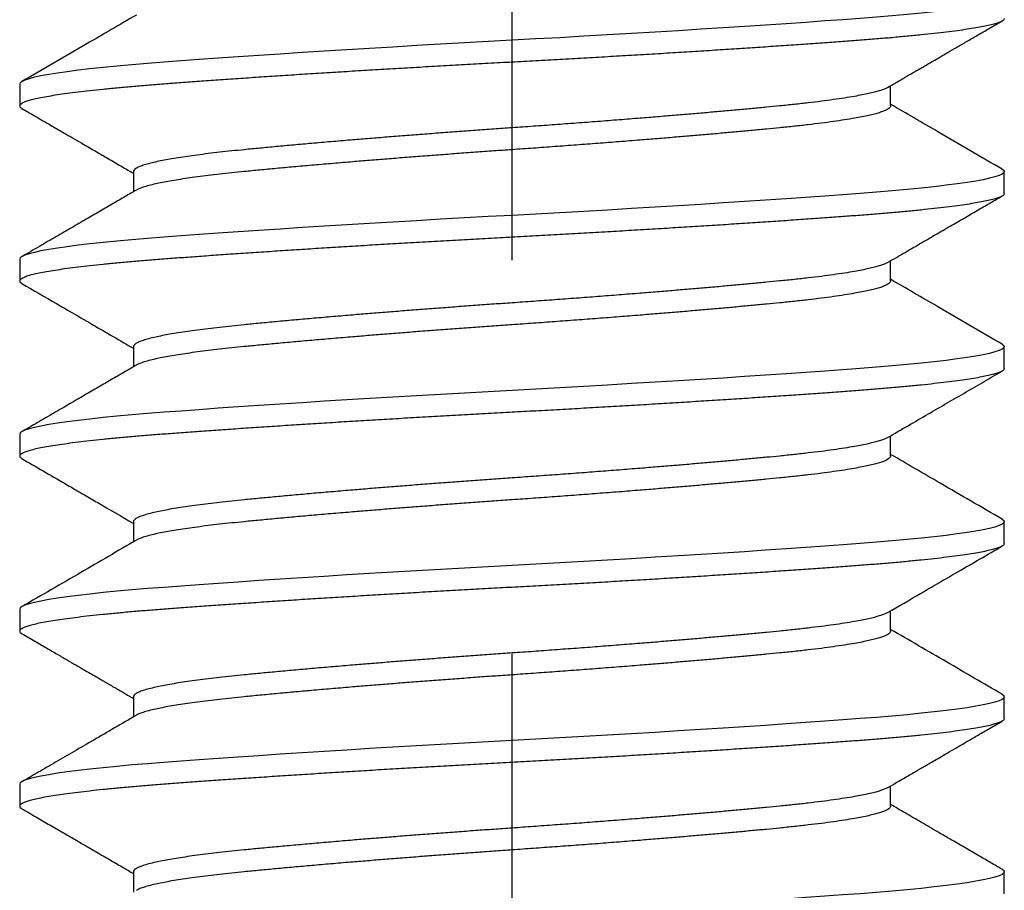
# Model space of a CAD drawing. Units: inches. Extents: x -4496 to -3683, y -805 to -426.
# Drawn here: x -3812 to -3812, y -724 to -723 of the extents above; entities that cross this region are included whole.
import ezdxf

# ---------------------------------------------------------------- set-up
doc = ezdxf.new("R2010")
doc.units = ezdxf.units.IN
doc.header["$LTSCALE"] = 0.5
doc.header["$MEASUREMENT"] = 0
doc.linetypes.add('CENTER', pattern=[2, 1.25, -0.25, 0.25, -0.25])
doc.linetypes.add('SLD-Solid', pattern=[0])
doc.layers.add('Centerline', color=171, linetype='CENTER')
doc.layers.add('Fasteners', color=43, linetype='Continuous')

# ---------------------------------------------------------------- blocks, each defined once
blk = doc.blocks.new('FHMS 5_16')
at = {"layer": 'Fasteners', "linetype": 'SLD-Solid'}
for p, q in [((1.27778, 0.15625), (1.27083, 0.15625)), ((1.33333, 0.15625), (1.32639, 0.15625)), ((1.38889, 0.15625), (1.38194, 0.15625)), ((1.44444, 0.15625), (1.4375, 0.15625)), ((1.5, 0.15625), (1.49306, 0.15625)), ((1.25, 0.12017), (1.24358, 0.12017)), ((1.30556, 0.12017), (1.29914, 0.12017)), ((1.36111, 0.12017), (1.35469, 0.12017)), ((1.41667, 0.12017), (1.41025, 0.12017)), ((1.47222, 0.12017), (1.4658, 0.12017)), ((1.27083, -0.12017), (1.27725, -0.12017)), ((1.32639, -0.12017), (1.33281, -0.12017)), ((1.38194, -0.12017), (1.38836, -0.12017)), ((1.4375, -0.12017), (1.44392, -0.12017)), ((1.49306, -0.12017), (1.49947, -0.12017)), ((1.24306, -0.15625), (1.25, -0.15625)), ((1.29861, -0.15625), (1.30556, -0.15625)), ((1.35417, -0.15625), (1.36111, -0.15625)), ((1.40972, -0.15625), (1.41667, -0.15625)), ((1.46528, -0.15625), (1.47222, -0.15625))]:
    blk.add_line(p, q, dxfattribs=at)
at = {"layer": 'Fasteners', "linetype": 'SLD-Solid', "flags": 128}
for points in [[(1.25082, -0.15553), (1.25041, -0.15607), (1.25, -0.15625), (1.24959, -0.15607), (1.24917, -0.15552), (1.24874, -0.15459), (1.24831, -0.15328), (1.24787, -0.1516), (1.24743, -0.14957), (1.24698, -0.14718), (1.24654, -0.14443), (1.24609, -0.14134), (1.24564, -0.13784), (1.24519, -0.134), (1.24475, -0.12985), (1.24431, -0.1254), (1.24388, -0.12067), (1.24346, -0.11569), (1.24306, -0.11049), (1.24265, -0.10503), (1.24223, -0.09928), (1.2418, -0.09326), (1.24136, -0.08697), (1.24092, -0.08043), (1.24048, -0.0738), (1.24004, -0.06697), (1.23959, -0.05998), (1.23915, -0.05284), (1.2387, -0.04543), (1.23825, -0.03793), (1.23781, -0.03036), (1.23737, -0.02276), (1.23694, -0.01514), (1.23652, -0.00755), (1.23611, 0), (1.2357, 0.00753), (1.23528, 0.01511), (1.23486, 0.02271), (1.23442, 0.0303), (1.23398, 0.03785), (1.23354, 0.0452), (1.23309, 0.05246), (1.23265, 0.05961), (1.23221, 0.06661), (1.23175, 0.07359), (1.23131, 0.08036), (1.23086, 0.08691), (1.23042, 0.09322), (1.23, 0.09926), (1.22958, 0.10502), (1.22917, 0.11049), (1.22876, 0.11568), (1.22834, 0.12065), (1.22791, 0.12537), (1.22748, 0.12981), (1.22703, 0.13396), (1.22659, 0.13772), (1.22615, 0.14117), (1.22571, 0.14428), (1.22526, 0.14704), (1.22481, 0.1495), (1.22436, 0.15158), (1.22392, 0.15327), (1.22348, 0.15458), (1.22305, 0.15551), (1.22263, 0.15607), (1.22222, 0.15625), (1.22222, 0.15625)], [(1.30637, -0.15553), (1.30596, -0.15607), (1.30556, -0.15625), (1.30515, -0.15607), (1.30473, -0.15552), (1.3043, -0.15459), (1.30386, -0.15328), (1.30342, -0.1516), (1.30298, -0.14957), (1.30254, -0.14718), (1.30209, -0.14443), (1.30165, -0.14134), (1.3012, -0.13784), (1.30075, -0.134), (1.30031, -0.12985), (1.29987, -0.1254), (1.29944, -0.12067), (1.29902, -0.11569), (1.29861, -0.11049), (1.2982, -0.10503), (1.29778, -0.09928), (1.29736, -0.09326), (1.29692, -0.08697), (1.29648, -0.08043), (1.29604, -0.0738), (1.29559, -0.06697), (1.29515, -0.05998), (1.29471, -0.05284), (1.29425, -0.04543), (1.29381, -0.03793), (1.29336, -0.03036), (1.29292, -0.02276), (1.2925, -0.01514), (1.29208, -0.00755), (1.29167, 0), (1.29126, 0.00753), (1.29084, 0.01511), (1.29041, 0.02271), (1.28998, 0.0303), (1.28953, 0.03785), (1.28909, 0.0452), (1.28865, 0.05246), (1.28821, 0.05961), (1.28776, 0.06661), (1.28731, 0.07359), (1.28686, 0.08036), (1.28642, 0.08691), (1.28598, 0.09322), (1.28555, 0.09926), (1.28513, 0.10502), (1.28472, 0.11049), (1.28431, 0.11568), (1.2839, 0.12065), (1.28347, 0.12537), (1.28303, 0.12981), (1.28259, 0.13396), (1.28215, 0.13772), (1.28171, 0.14117), (1.28126, 0.14428), (1.28082, 0.14704), (1.28037, 0.1495), (1.27992, 0.15158), (1.27947, 0.15327), (1.27904, 0.15458), (1.27861, 0.15551), (1.27819, 0.15607), (1.27778, 0.15625), (1.27778, 0.15625)], [(1.36193, -0.15553), (1.36152, -0.15607), (1.36111, -0.15625), (1.3607, -0.15607), (1.36028, -0.15552), (1.35986, -0.15459), (1.35942, -0.15328), (1.35898, -0.1516), (1.35854, -0.14957), (1.35809, -0.14718), (1.35765, -0.14443), (1.35721, -0.14134), (1.35675, -0.13784), (1.35631, -0.134), (1.35586, -0.12985), (1.35542, -0.1254), (1.355, -0.12067), (1.35458, -0.11569), (1.35417, -0.11049), (1.35376, -0.10503), (1.35334, -0.09928), (1.35291, -0.09326), (1.35248, -0.08697), (1.35203, -0.08043), (1.35159, -0.0738), (1.35115, -0.06697), (1.35071, -0.05998), (1.35026, -0.05284), (1.34981, -0.04543), (1.34936, -0.03793), (1.34892, -0.03036), (1.34848, -0.02276), (1.34805, -0.01514), (1.34763, -0.00755), (1.34722, 0), (1.34681, 0.00753), (1.3464, 0.01511), (1.34597, 0.02271), (1.34553, 0.0303), (1.34509, 0.03785), (1.34465, 0.0452), (1.34421, 0.05246), (1.34376, 0.05961), (1.34332, 0.06661), (1.34287, 0.07359), (1.34242, 0.08036), (1.34197, 0.08691), (1.34154, 0.09322), (1.34111, 0.09926), (1.34069, 0.10502), (1.34028, 0.11049), (1.33987, 0.11568), (1.33945, 0.12065), (1.33902, 0.12537), (1.33859, 0.12981), (1.33814, 0.13396), (1.3377, 0.13772), (1.33726, 0.14117), (1.33682, 0.14428), (1.33637, 0.14704), (1.33592, 0.1495), (1.33547, 0.15158), (1.33503, 0.15327), (1.33459, 0.15458), (1.33416, 0.15551), (1.33374, 0.15607), (1.33333, 0.15625), (1.33333, 0.15625)], [(1.41749, -0.15553), (1.41708, -0.15607), (1.41667, -0.15625), (1.41626, -0.15607), (1.41584, -0.15552), (1.41541, -0.15459), (1.41498, -0.15328), (1.41453, -0.1516), (1.41409, -0.14957), (1.41365, -0.14718), (1.41321, -0.14443), (1.41276, -0.14134), (1.41231, -0.13784), (1.41186, -0.134), (1.41142, -0.12985), (1.41098, -0.1254), (1.41055, -0.12067), (1.41013, -0.11569), (1.40972, -0.11049), (1.40931, -0.10503), (1.4089, -0.09928), (1.40847, -0.09326), (1.40803, -0.08697), (1.40759, -0.08043), (1.40715, -0.0738), (1.40671, -0.06697), (1.40626, -0.05998), (1.40582, -0.05284), (1.40537, -0.04543), (1.40492, -0.03793), (1.40447, -0.03036), (1.40404, -0.02276), (1.40361, -0.01514), (1.40319, -0.00755), (1.40278, 0), (1.40237, 0.00753), (1.40195, 0.01511), (1.40152, 0.02271), (1.40109, 0.0303), (1.40064, 0.03785), (1.4002, 0.0452), (1.39976, 0.05246), (1.39932, 0.05961), (1.39887, 0.06661), (1.39842, 0.07359), (1.39797, 0.08036), (1.39753, 0.08691), (1.39709, 0.09322), (1.39666, 0.09926), (1.39624, 0.10502), (1.39583, 0.11049), (1.39543, 0.11568), (1.39501, 0.12065), (1.39458, 0.12537), (1.39414, 0.12981), (1.3937, 0.13396), (1.39326, 0.13772), (1.39282, 0.14117), (1.39237, 0.14428), (1.39193, 0.14704), (1.39148, 0.1495), (1.39103, 0.15158), (1.39058, 0.15327), (1.39015, 0.15458), (1.38972, 0.15551), (1.3893, 0.15607), (1.38889, 0.15625), (1.38889, 0.15625)], [(1.47304, -0.15553), (1.47263, -0.15607), (1.47222, -0.15625), (1.47181, -0.15607), (1.4714, -0.15552), (1.47097, -0.15459), (1.47053, -0.15328), (1.47009, -0.1516), (1.46965, -0.14957), (1.46921, -0.14718), (1.46876, -0.14443), (1.46832, -0.14134), (1.46787, -0.13784), (1.46742, -0.134), (1.46697, -0.12985), (1.46654, -0.1254), (1.46611, -0.12067), (1.46569, -0.11569), (1.46528, -0.11049), (1.46487, -0.10503), (1.46445, -0.09928), (1.46402, -0.09326), (1.46359, -0.08697), (1.46314, -0.08043), (1.4627, -0.0738), (1.46226, -0.06697), (1.46182, -0.05998), (1.46137, -0.05284), (1.46092, -0.04543), (1.46047, -0.03793), (1.46003, -0.03036), (1.45959, -0.02276), (1.45916, -0.01514), (1.45874, -0.00755), (1.45833, 0), (1.45793, 0.00753), (1.45751, 0.01511), (1.45708, 0.02271), (1.45664, 0.0303), (1.4562, 0.03785), (1.45576, 0.0452), (1.45532, 0.05246), (1.45487, 0.05961), (1.45443, 0.06661), (1.45398, 0.07359), (1.45353, 0.08036), (1.45308, 0.08691), (1.45265, 0.09322), (1.45222, 0.09926), (1.4518, 0.10502), (1.45139, 0.11049), (1.45098, 0.11568), (1.45056, 0.12065), (1.45013, 0.12537), (1.4497, 0.12981), (1.44925, 0.13396), (1.44882, 0.13772), (1.44837, 0.14117), (1.44793, 0.14428), (1.44748, 0.14704), (1.44703, 0.1495), (1.44658, 0.15158), (1.44614, 0.15327), (1.4457, 0.15458), (1.44527, 0.15551), (1.44485, 0.15607), (1.44444, 0.15625), (1.44444, 0.15625)], [(1.5286, -0.15553), (1.52819, -0.15607), (1.52778, -0.15625), (1.52737, -0.15607), (1.52695, -0.15552), (1.52652, -0.15459), (1.52609, -0.15328), (1.52564, -0.1516), (1.5252, -0.14957), (1.52476, -0.14718), (1.52432, -0.14443), (1.52387, -0.14134), (1.52342, -0.13784), (1.52297, -0.134), (1.52253, -0.12985), (1.52209, -0.1254), (1.52166, -0.12067), (1.52124, -0.11569), (1.52083, -0.11049), (1.52043, -0.10503), (1.52001, -0.09928), (1.51958, -0.09326), (1.51914, -0.08697), (1.5187, -0.08043), (1.51826, -0.0738), (1.51782, -0.06697), (1.51737, -0.05998), (1.51693, -0.05284), (1.51648, -0.04543), (1.51603, -0.03793), (1.51558, -0.03036), (1.51515, -0.02276), (1.51472, -0.01514), (1.5143, -0.00755), (1.51389, 0), (1.51348, 0.00753), (1.51306, 0.01511), (1.51263, 0.02271), (1.5122, 0.0303), (1.51175, 0.03785), (1.51132, 0.0452), (1.51087, 0.05246), (1.51043, 0.05961), (1.50998, 0.06661), (1.50953, 0.07359), (1.50908, 0.08036), (1.50864, 0.08691), (1.5082, 0.09322), (1.50777, 0.09926), (1.50735, 0.10502), (1.50694, 0.11049), (1.50654, 0.11568), (1.50612, 0.12065), (1.50569, 0.12537), (1.50525, 0.12981), (1.50481, 0.13396), (1.50437, 0.13772), (1.50393, 0.14117), (1.50348, 0.14428), (1.50304, 0.14704), (1.50259, 0.1495), (1.50214, 0.15158), (1.5017, 0.15327), (1.50126, 0.15458), (1.50083, 0.15551), (1.50041, 0.15607), (1.5, 0.15625), (1.5, 0.15625)]]:
    blk.add_lwpolyline(points, dxfattribs=at)
at = {"layer": 'Fasteners', "linetype": 'SLD-Solid'}
for points, knots in [([(1.29861, -0.15625), (1.29848, -0.15622), (1.2982, -0.15614), (1.29778, -0.15557), (1.29736, -0.15465), (1.29692, -0.15334), (1.29648, -0.15167), (1.29604, -0.14963), (1.29559, -0.14724), (1.29515, -0.14449), (1.2947, -0.14138), (1.29425, -0.1379), (1.29381, -0.13406), (1.29336, -0.12991), (1.29292, -0.12546), (1.2925, -0.12073), (1.29208, -0.11575), (1.29167, -0.11053), (1.29126, -0.10506), (1.29084, -0.09931), (1.29041, -0.09328), (1.28998, -0.08699), (1.28954, -0.0805), (1.28909, -0.07382), (1.28865, -0.067), (1.28821, -0.06), (1.28776, -0.05281), (1.28731, -0.04546), (1.28686, -0.03796), (1.28642, -0.03039), (1.28598, -0.02278), (1.28555, -0.01517), (1.28513, -0.00757), (1.28472, -0.00001), (1.28431, 0.00756), (1.2839, 0.01513), (1.28347, 0.02273), (1.28303, 0.03032), (1.28259, 0.03783), (1.28215, 0.04523), (1.28171, 0.05249), (1.28126, 0.05963), (1.28081, 0.06669), (1.28037, 0.07361), (1.27992, 0.08038), (1.27947, 0.08693), (1.27904, 0.09324), (1.27861, 0.09928), (1.27819, 0.10504), (1.27778, 0.11052), (1.27737, 0.11574), (1.27695, 0.12071), (1.27652, 0.12543), (1.27609, 0.12987), (1.27565, 0.13399), (1.2752, 0.13778), (1.27476, 0.14123), (1.27432, 0.14434), (1.27387, 0.14712), (1.27342, 0.14956), (1.27297, 0.15164), (1.27253, 0.15333), (1.27209, 0.15464), (1.27166, 0.15557), (1.27124, 0.15613), (1.27083, 0.15631), (1.27043, 0.15615), (1.27015, 0.15573), (1.27002, 0.15553)], [0, 0, 0, 0, 0.014894, 0.029915, 0.045046, 0.060271, 0.07557, 0.090652, 0.10577, 0.120908, 0.136045, 0.151474, 0.166864, 0.182198, 0.197456, 0.212621, 0.227675, 0.242602, 0.257496, 0.272517, 0.287648, 0.302872, 0.318172, 0.333253, 0.348372, 0.363509, 0.378647, 0.394075, 0.409466, 0.424799, 0.440057, 0.455222, 0.470276, 0.485203, 0.500098, 0.515118, 0.53025, 0.545474, 0.560773, 0.575855, 0.590974, 0.606111, 0.621249, 0.636677, 0.652067, 0.667401, 0.682659, 0.697824, 0.712878, 0.727805, 0.742699, 0.75772, 0.772851, 0.788076, 0.803375, 0.818457, 0.833575, 0.848713, 0.86385, 0.879279, 0.894669, 0.910003, 0.925261, 0.940426, 0.95548, 0.970407, 0.985301, 1, 1, 1, 1]), ([(1.35417, -0.15625), (1.35403, -0.15622), (1.35376, -0.15614), (1.35334, -0.15557), (1.35291, -0.15465), (1.35248, -0.15334), (1.35204, -0.15167), (1.35159, -0.14963), (1.35115, -0.14724), (1.35071, -0.14449), (1.35026, -0.14138), (1.34981, -0.1379), (1.34936, -0.13406), (1.34892, -0.12991), (1.34848, -0.12546), (1.34805, -0.12073), (1.34763, -0.11575), (1.34722, -0.11053), (1.34681, -0.10506), (1.3464, -0.09931), (1.34597, -0.09328), (1.34553, -0.08699), (1.34509, -0.0805), (1.34465, -0.07382), (1.34421, -0.067), (1.34376, -0.06), (1.34331, -0.05281), (1.34287, -0.04546), (1.34242, -0.03796), (1.34197, -0.03039), (1.34154, -0.02278), (1.34111, -0.01517), (1.34069, -0.00757), (1.34028, -0.00001), (1.33987, 0.00756), (1.33945, 0.01513), (1.33902, 0.02273), (1.33859, 0.03032), (1.33815, 0.03783), (1.3377, 0.04523), (1.33726, 0.05249), (1.33682, 0.05963), (1.33637, 0.06669), (1.33592, 0.07361), (1.33547, 0.08038), (1.33503, 0.08693), (1.33459, 0.09324), (1.33416, 0.09928), (1.33374, 0.10504), (1.33333, 0.11052), (1.33293, 0.11574), (1.33251, 0.12071), (1.33208, 0.12543), (1.33164, 0.12987), (1.3312, 0.13399), (1.33076, 0.13778), (1.33032, 0.14123), (1.32987, 0.14434), (1.32943, 0.14712), (1.32898, 0.14956), (1.32853, 0.15164), (1.32808, 0.15333), (1.32765, 0.15464), (1.32722, 0.15557), (1.3268, 0.15613), (1.32639, 0.15631), (1.32598, 0.15615), (1.32571, 0.15573), (1.32557, 0.15553)], [0, 0, 0, 0, 0.014894, 0.029915, 0.045046, 0.060271, 0.07557, 0.090652, 0.105771, 0.120908, 0.136046, 0.151474, 0.166865, 0.182198, 0.197456, 0.212621, 0.227676, 0.242603, 0.257497, 0.272518, 0.287649, 0.302873, 0.318173, 0.333255, 0.348373, 0.363511, 0.378648, 0.394077, 0.409467, 0.424801, 0.440059, 0.455224, 0.470278, 0.485205, 0.500099, 0.51512, 0.530252, 0.545476, 0.560776, 0.575857, 0.590976, 0.606113, 0.621251, 0.636679, 0.65207, 0.667403, 0.682662, 0.697827, 0.712881, 0.727808, 0.742702, 0.757723, 0.772854, 0.788079, 0.803378, 0.81846, 0.833578, 0.848716, 0.863854, 0.879282, 0.894672, 0.910006, 0.925264, 0.940429, 0.955483, 0.97041, 0.985304, 1, 1, 1, 1]), ([(1.40972, -0.15625), (1.40959, -0.15622), (1.40931, -0.15614), (1.4089, -0.15557), (1.40847, -0.15465), (1.40803, -0.15334), (1.40759, -0.15167), (1.40715, -0.14963), (1.40671, -0.14724), (1.40626, -0.14449), (1.40581, -0.14138), (1.40537, -0.1379), (1.40492, -0.13406), (1.40447, -0.12991), (1.40404, -0.12546), (1.40361, -0.12073), (1.40319, -0.11575), (1.40278, -0.11053), (1.40237, -0.10506), (1.40195, -0.09931), (1.40152, -0.09328), (1.40109, -0.08699), (1.40065, -0.0805), (1.4002, -0.07382), (1.39976, -0.067), (1.39932, -0.06), (1.39887, -0.05281), (1.39842, -0.04546), (1.39797, -0.03796), (1.39753, -0.03039), (1.39709, -0.02278), (1.39666, -0.01517), (1.39624, -0.00757), (1.39583, -0.00001), (1.39543, 0.00756), (1.39501, 0.01513), (1.39458, 0.02273), (1.39414, 0.03032), (1.3937, 0.03783), (1.39326, 0.04523), (1.39282, 0.05249), (1.39237, 0.05963), (1.39193, 0.06669), (1.39148, 0.07361), (1.39103, 0.08038), (1.39058, 0.08693), (1.39015, 0.09324), (1.38972, 0.09928), (1.3893, 0.10504), (1.38889, 0.11052), (1.38848, 0.11574), (1.38806, 0.12071), (1.38763, 0.12543), (1.3872, 0.12987), (1.38676, 0.13399), (1.38632, 0.13778), (1.38587, 0.14123), (1.38543, 0.14434), (1.38498, 0.14712), (1.38453, 0.14956), (1.38408, 0.15164), (1.38364, 0.15333), (1.3832, 0.15464), (1.38277, 0.15557), (1.38235, 0.15613), (1.38194, 0.15631), (1.38154, 0.15615), (1.38126, 0.15573), (1.38113, 0.15553)], [0, 0, 0, 0, 0.014894, 0.0299147, 0.0450458, 0.0602699, 0.0755691, 0.0906506, 0.105769, 0.1209061, 0.1360437, 0.1514717, 0.1668618, 0.1821952, 0.1974532, 0.2126179, 0.2276719, 0.2425986, 0.2574926, 0.2725133, 0.2876443, 0.3028684, 0.3181677, 0.3332492, 0.3483675, 0.3635047, 0.3786422, 0.3940702, 0.4094604, 0.4247938, 0.4400518, 0.4552165, 0.4702704, 0.4851971, 0.5000911, 0.5151118, 0.5302429, 0.545467, 0.5607663, 0.5758477, 0.5909661, 0.6061032, 0.6212408, 0.6366688, 0.6520589, 0.6673923, 0.6826503, 0.697815, 0.712869, 0.7277957, 0.7426897, 0.7577104, 0.7728414, 0.7880655, 0.8033648, 0.8184463, 0.8335647, 0.8487018, 0.8638393, 0.8792673, 0.8946575, 0.9099909, 0.9252489, 0.9404136, 0.9554675, 0.9703942, 0.9852882, 1, 1, 1, 1]), ([(1.46528, -0.15625), (1.46514, -0.15622), (1.46487, -0.15614), (1.46445, -0.15557), (1.46402, -0.15465), (1.46359, -0.15334), (1.46315, -0.15167), (1.4627, -0.14963), (1.46226, -0.14724), (1.46182, -0.14449), (1.46137, -0.14138), (1.46092, -0.1379), (1.46047, -0.13406), (1.46003, -0.12991), (1.45959, -0.12546), (1.45916, -0.12073), (1.45874, -0.11575), (1.45833, -0.11053), (1.45793, -0.10506), (1.45751, -0.09931), (1.45708, -0.09328), (1.45664, -0.08699), (1.4562, -0.0805), (1.45576, -0.07382), (1.45532, -0.067), (1.45487, -0.06), (1.45443, -0.05281), (1.45398, -0.04546), (1.45353, -0.03796), (1.45308, -0.03039), (1.45265, -0.02278), (1.45222, -0.01517), (1.4518, -0.00757), (1.45139, -0.00001), (1.45098, 0.00756), (1.45056, 0.01513), (1.45013, 0.02273), (1.4497, 0.03032), (1.44926, 0.03783), (1.44882, 0.04523), (1.44837, 0.05249), (1.44793, 0.05963), (1.44748, 0.06669), (1.44703, 0.07361), (1.44658, 0.08038), (1.44614, 0.08693), (1.4457, 0.09324), (1.44527, 0.09928), (1.44485, 0.10504), (1.44444, 0.11052), (1.44404, 0.11574), (1.44362, 0.12071), (1.44319, 0.12543), (1.44275, 0.12987), (1.44231, 0.13399), (1.44187, 0.13778), (1.44143, 0.14123), (1.44098, 0.14434), (1.44054, 0.14712), (1.44009, 0.14956), (1.43964, 0.15164), (1.4392, 0.15333), (1.43876, 0.15464), (1.43833, 0.15557), (1.43791, 0.15613), (1.4375, 0.15631), (1.4371, 0.15615), (1.43682, 0.15573), (1.43668, 0.15553)], [0, 0, 0, 0, 0.014894, 0.0299147, 0.0450457, 0.0602697, 0.075569, 0.0906504, 0.1057688, 0.1209059, 0.1360434, 0.1514714, 0.1668615, 0.1821949, 0.1974528, 0.2126175, 0.2276714, 0.2425981, 0.257492, 0.2725127, 0.2876437, 0.3028678, 0.3181671, 0.3332485, 0.3483669, 0.3635039, 0.3786415, 0.3940694, 0.4094596, 0.4247929, 0.4400509, 0.4552155, 0.4702695, 0.4851961, 0.5000901, 0.5151108, 0.5302418, 0.5454659, 0.5607651, 0.5758466, 0.5909649, 0.606102, 0.6212396, 0.6366675, 0.6520576, 0.667391, 0.682649, 0.6978136, 0.7128675, 0.7277942, 0.7426882, 0.7577089, 0.7728399, 0.788064, 0.8033632, 0.8184447, 0.833563, 0.8487001, 0.8638376, 0.8792656, 0.8946557, 0.9099891, 0.9252471, 0.9404117, 0.9554656, 0.9703923, 0.9852863, 1, 1, 1, 1]), ([(1.52083, -0.15625), (1.5207, -0.15622), (1.52043, -0.15614), (1.52001, -0.15557), (1.51958, -0.15465), (1.51914, -0.15334), (1.5187, -0.15167), (1.51826, -0.14963), (1.51782, -0.14724), (1.51737, -0.14449), (1.51693, -0.14138), (1.51648, -0.1379), (1.51603, -0.13406), (1.51558, -0.12991), (1.51515, -0.12546), (1.51472, -0.12073), (1.5143, -0.11575), (1.51389, -0.11053), (1.51348, -0.10506), (1.51306, -0.09931), (1.51263, -0.09328), (1.5122, -0.08699), (1.51176, -0.0805), (1.51132, -0.07382), (1.51087, -0.067), (1.51043, -0.06), (1.50998, -0.05281), (1.50953, -0.04546), (1.50908, -0.03796), (1.50864, -0.03039), (1.5082, -0.02278), (1.50777, -0.01517), (1.50735, -0.00757), (1.50694, -0.00001), (1.50654, 0.00756), (1.50612, 0.01513), (1.50569, 0.02273), (1.50525, 0.03032), (1.50481, 0.03783), (1.50437, 0.04523), (1.50393, 0.05249), (1.50348, 0.05963), (1.50304, 0.06669), (1.50259, 0.07361), (1.50214, 0.08038), (1.5017, 0.08693), (1.50126, 0.09324), (1.50083, 0.09928), (1.50041, 0.10504), (1.5, 0.11052), (1.49959, 0.11574), (1.49917, 0.12071), (1.49874, 0.12543), (1.49831, 0.12987), (1.49787, 0.13399), (1.49743, 0.13778), (1.49698, 0.14123), (1.49654, 0.14434), (1.49609, 0.14712), (1.49564, 0.14956), (1.49519, 0.15164), (1.49475, 0.15333), (1.49431, 0.15464), (1.49388, 0.15557), (1.49346, 0.15613), (1.49306, 0.15631), (1.49265, 0.15615), (1.49237, 0.15573), (1.49224, 0.15553)], [0, 0, 0, 0, 0.0148939, 0.0299145, 0.0450453, 0.0602693, 0.0755685, 0.0906498, 0.105768, 0.120905, 0.1360424, 0.1514703, 0.1668603, 0.1821936, 0.1974514, 0.212616, 0.2276698, 0.2425964, 0.2574902, 0.2725108, 0.2876417, 0.3028657, 0.3181648, 0.3332462, 0.3483644, 0.3635014, 0.3786388, 0.3940666, 0.4094567, 0.4247899, 0.4400478, 0.4552123, 0.4702661, 0.4851927, 0.5000866, 0.5151072, 0.530238, 0.545462, 0.5607612, 0.5758425, 0.5909607, 0.6060977, 0.6212352, 0.636663, 0.652053, 0.6673863, 0.6826442, 0.6978087, 0.7128625, 0.7277891, 0.7426829, 0.7577035, 0.7728344, 0.7880584, 0.8033575, 0.8184389, 0.8335571, 0.8486941, 0.8638315, 0.8792593, 0.8946494, 0.9099826, 0.9252405, 0.940405, 0.9554588, 0.9703854, 0.9852793, 1, 1, 1, 1]), ([(1.27002, 0.15553), (1.26913, 0.15401), (1.26741, 0.15104), (1.26491, 0.14673), (1.26256, 0.14268), (1.26036, 0.1389), (1.25816, 0.13511), (1.25593, 0.13126), (1.25359, 0.12725), (1.25145, 0.12356), (1.25007, 0.12119), (1.24947, 0.12017)], [0, 0, 0, 0, 0.129499, 0.25146, 0.36589, 0.472795, 0.572181, 0.686717, 0.799449, 0.912785, 1, 1, 1, 1]), ([(1.29969, 0.11922), (1.29834, 0.12154), (1.29571, 0.12605), (1.29188, 0.13265), (1.28826, 0.13888), (1.28485, 0.14475), (1.28165, 0.15026), (1.27959, 0.15382), (1.2786, 0.15553)], [0, 0, 0, 0, 0.191522, 0.373126, 0.544793, 0.706506, 0.858246, 1, 1, 1, 1]), ([(1.32557, 0.15553), (1.32479, 0.15418), (1.32328, 0.15158), (1.32111, 0.14784), (1.31912, 0.14442), (1.31732, 0.14132), (1.31571, 0.13854), (1.31428, 0.13607), (1.31303, 0.13393), (1.31202, 0.13219), (1.31123, 0.13083), (1.31062, 0.12979), (1.3101, 0.12889), (1.30964, 0.12809), (1.30927, 0.12745), (1.30897, 0.12695), (1.30873, 0.12653), (1.30841, 0.12598), (1.30796, 0.1252), (1.30733, 0.12412), (1.30653, 0.12275), (1.30575, 0.1214), (1.30523, 0.1205), (1.30503, 0.12017)], [0, 0, 0, 0, 0.114753, 0.220477, 0.317175, 0.404855, 0.483519, 0.553171, 0.613816, 0.665455, 0.700285, 0.729355, 0.7541, 0.776597, 0.796865, 0.8084, 0.819065, 0.832814, 0.854893, 0.885324, 0.924107, 0.971237, 1, 1, 1, 1]), ([(1.35524, 0.11922), (1.35182, 0.12511), (1.34478, 0.13721), (1.33776, 0.14931), (1.33415, 0.15553)], [0, 0, 0, 0, 0.48631, 1, 1, 1, 1]), ([(1.38113, 0.15553), (1.37852, 0.15105), (1.37513, 0.1452), (1.37129, 0.13859), (1.36924, 0.13506), (1.36579, 0.12911), (1.36278, 0.12394), (1.36058, 0.12017)], [0, 0, 0, 0, 0.380342, 0.495542, 0.56081, 0.680139, 1, 1, 1, 1]), ([(1.4108, 0.11922), (1.41011, 0.1204), (1.40868, 0.12286), (1.40645, 0.12669), (1.40406, 0.1308), (1.40151, 0.1352), (1.39879, 0.13988), (1.39591, 0.14485), (1.39286, 0.15009), (1.39078, 0.15369), (1.38971, 0.15553)], [0, 0, 0, 0, 0.097711, 0.20321, 0.316501, 0.437588, 0.566477, 0.703172, 0.847678, 1, 1, 1, 1]), ([(1.43668, 0.15553), (1.43457, 0.15189), (1.432, 0.14746), (1.42912, 0.1425), (1.42688, 0.13865), (1.42261, 0.13129), (1.41863, 0.12445), (1.41614, 0.12017)], [0, 0, 0, 0, 0.309162, 0.375661, 0.419956, 0.636519, 1, 1, 1, 1]), ([(1.46635, 0.11922), (1.46567, 0.1204), (1.46424, 0.12286), (1.46201, 0.12669), (1.45962, 0.13081), (1.45706, 0.1352), (1.45434, 0.13988), (1.45146, 0.14485), (1.44842, 0.1501), (1.44633, 0.15369), (1.44526, 0.15553)], [0, 0, 0, 0, 0.097716, 0.203218, 0.316511, 0.4376, 0.566488, 0.703181, 0.847683, 1, 1, 1, 1]), ([(1.49224, 0.15553), (1.49187, 0.15491), (1.49117, 0.1537), (1.49017, 0.15196), (1.48924, 0.15036), (1.48836, 0.14884), (1.48742, 0.14724), (1.48636, 0.1454), (1.4851, 0.14324), (1.48366, 0.14076), (1.48203, 0.13795), (1.48022, 0.13483), (1.47822, 0.13138), (1.47603, 0.12761), (1.47383, 0.12384), (1.47237, 0.12132), (1.4717, 0.12017)], [0, 0, 0, 0, 0.053096, 0.102223, 0.147383, 0.188576, 0.231448, 0.283404, 0.344474, 0.414654, 0.493938, 0.58232, 0.679794, 0.786353, 0.901989, 1, 1, 1, 1]), ([(1.52191, 0.11922), (1.51883, 0.12452), (1.51179, 0.13662), (1.50477, 0.14872), (1.50082, 0.15553)], [0, 0, 0, 0, 0.437667, 1, 1, 1, 1]), ([(1.27083, -0.12017), (1.2707, -0.12014), (1.27043, -0.12008), (1.27001, -0.11965), (1.26958, -0.11894), (1.26914, -0.11793), (1.2687, -0.11664), (1.26826, -0.11507), (1.26782, -0.11323), (1.26737, -0.11112), (1.2669, -0.10859), (1.2664, -0.10559), (1.26588, -0.10208), (1.26536, -0.09824), (1.26486, -0.0941), (1.26437, -0.08969), (1.26391, -0.08524), (1.26348, -0.08079), (1.26306, -0.07637), (1.26263, -0.07174), (1.2622, -0.0669), (1.26176, -0.06191), (1.26132, -0.05677), (1.26087, -0.05152), (1.26043, -0.04615), (1.25996, -0.04031), (1.25946, -0.03401), (1.25893, -0.02726), (1.25842, -0.02045), (1.25792, -0.01362), (1.25742, -0.0068), (1.25697, -0.00033), (1.25654, 0.00581), (1.25612, 0.01164), (1.25569, 0.01748), (1.25525, 0.02332), (1.25481, 0.02909), (1.25437, 0.03478), (1.25393, 0.04037), (1.25348, 0.04586), (1.25301, 0.05159), (1.25251, 0.0575), (1.25199, 0.06353), (1.25148, 0.06931), (1.25097, 0.07484), (1.25048, 0.08007), (1.25002, 0.08478), (1.24959, 0.08901), (1.24917, 0.09283), (1.24874, 0.09646), (1.24831, 0.09988), (1.24787, 0.10305), (1.24743, 0.10596), (1.24698, 0.10861), (1.24654, 0.111), (1.24607, 0.11326), (1.24557, 0.11533), (1.24505, 0.11709), (1.24457, 0.11841), (1.24426, 0.11895), (1.24413, 0.11919)], [0, 0, 0, 0, 0.015985, 0.032107, 0.048348, 0.064689, 0.081111, 0.0973, 0.113529, 0.129777, 0.146026, 0.165343, 0.1846, 0.203764, 0.222805, 0.241691, 0.260394, 0.27638, 0.292502, 0.308743, 0.325084, 0.341506, 0.357695, 0.373923, 0.390172, 0.406421, 0.425738, 0.444994, 0.464159, 0.483199, 0.502085, 0.520789, 0.536774, 0.552896, 0.569137, 0.585478, 0.6019, 0.618089, 0.634318, 0.650566, 0.666815, 0.686132, 0.705389, 0.724553, 0.743593, 0.76248, 0.781183, 0.797169, 0.813291, 0.829532, 0.845873, 0.862295, 0.878484, 0.894712, 0.910961, 0.92721, 0.946527, 0.965783, 0.984948, 1, 1, 1, 1]), ([(1.2767, -0.11919), (1.27664, -0.11909), (1.27644, -0.11877), (1.27609, -0.11792), (1.27565, -0.11664), (1.2752, -0.11507), (1.27476, -0.11323), (1.27432, -0.11112), (1.27384, -0.10859), (1.27335, -0.10559), (1.27282, -0.10208), (1.27231, -0.09824), (1.2718, -0.0941), (1.27131, -0.08969), (1.27086, -0.08524), (1.27043, -0.08079), (1.27001, -0.07637), (1.26958, -0.07174), (1.26914, -0.0669), (1.2687, -0.06191), (1.26826, -0.05677), (1.26782, -0.05152), (1.26737, -0.04615), (1.2669, -0.04031), (1.2664, -0.03401), (1.26588, -0.02726), (1.26536, -0.02045), (1.26486, -0.01362), (1.26437, -0.0068), (1.26391, -0.00033), (1.26348, 0.00581), (1.26306, 0.01164), (1.26263, 0.01748), (1.2622, 0.02332), (1.26176, 0.02909), (1.26132, 0.03478), (1.26087, 0.04037), (1.26043, 0.04586), (1.25996, 0.05159), (1.25946, 0.0575), (1.25893, 0.06353), (1.25842, 0.06931), (1.25792, 0.07484), (1.25742, 0.08007), (1.25697, 0.08478), (1.25654, 0.08901), (1.25612, 0.09283), (1.25569, 0.09646), (1.25525, 0.09988), (1.25481, 0.10305), (1.25437, 0.10596), (1.25393, 0.10861), (1.25348, 0.111), (1.25301, 0.11327), (1.25251, 0.11532), (1.25199, 0.1171), (1.25148, 0.11848), (1.25097, 0.11945), (1.25048, 0.12005), (1.25016, 0.12013), (1.25, 0.12017)], [0, 0, 0, 0, 0.006791, 0.023132, 0.039554, 0.055742, 0.07197, 0.088219, 0.104467, 0.123784, 0.14304, 0.162204, 0.181244, 0.20013, 0.218833, 0.234818, 0.25094, 0.26718, 0.283521, 0.299943, 0.316131, 0.332359, 0.348608, 0.364856, 0.384173, 0.403429, 0.422593, 0.441633, 0.460519, 0.479222, 0.495207, 0.511329, 0.527569, 0.54391, 0.560332, 0.57652, 0.592748, 0.608997, 0.625245, 0.644562, 0.663818, 0.682982, 0.702022, 0.720908, 0.739611, 0.755596, 0.771718, 0.787958, 0.804299, 0.820721, 0.836909, 0.853137, 0.869386, 0.885634, 0.904951, 0.924207, 0.943371, 0.962411, 0.981297, 1, 1, 1, 1]), ([(1.32639, -0.12017), (1.32625, -0.12014), (1.32598, -0.12008), (1.32556, -0.11965), (1.32513, -0.11894), (1.3247, -0.11793), (1.32426, -0.11664), (1.32382, -0.11507), (1.32337, -0.11323), (1.32293, -0.11112), (1.32246, -0.10859), (1.32196, -0.10559), (1.32143, -0.10208), (1.32092, -0.09824), (1.32042, -0.0941), (1.31992, -0.08969), (1.31947, -0.08524), (1.31904, -0.08079), (1.31862, -0.07637), (1.31819, -0.07174), (1.31775, -0.0669), (1.31731, -0.06191), (1.31687, -0.05677), (1.31643, -0.05152), (1.31598, -0.04615), (1.31551, -0.04031), (1.31501, -0.03401), (1.31449, -0.02726), (1.31398, -0.02045), (1.31347, -0.01362), (1.31298, -0.0068), (1.31252, -0.00033), (1.31209, 0.00581), (1.31167, 0.01164), (1.31124, 0.01748), (1.31081, 0.02332), (1.31037, 0.02909), (1.30993, 0.03478), (1.30948, 0.04037), (1.30904, 0.04586), (1.30857, 0.05159), (1.30807, 0.0575), (1.30755, 0.06353), (1.30703, 0.06931), (1.30653, 0.07484), (1.30603, 0.08007), (1.30558, 0.08478), (1.30515, 0.08901), (1.30473, 0.09283), (1.3043, 0.09646), (1.30386, 0.09988), (1.30342, 0.10305), (1.30298, 0.10596), (1.30254, 0.10861), (1.30209, 0.111), (1.30162, 0.11326), (1.30112, 0.11533), (1.3006, 0.11709), (1.30012, 0.11841), (1.29982, 0.11895), (1.29969, 0.11919)], [0, 0, 0, 0, 0.015985, 0.032107, 0.048348, 0.064689, 0.081111, 0.0973, 0.113528, 0.129777, 0.146026, 0.165343, 0.1846, 0.203764, 0.222804, 0.24169, 0.260394, 0.276379, 0.292501, 0.308742, 0.325083, 0.341505, 0.357694, 0.373922, 0.390171, 0.40642, 0.425737, 0.444994, 0.464158, 0.483198, 0.502084, 0.520788, 0.536773, 0.552895, 0.569136, 0.585477, 0.601899, 0.618088, 0.634316, 0.650565, 0.666814, 0.686131, 0.705388, 0.724552, 0.743592, 0.762478, 0.781182, 0.797167, 0.813289, 0.82953, 0.845871, 0.862293, 0.878482, 0.89471, 0.910959, 0.927208, 0.946525, 0.965782, 0.984946, 1, 1, 1, 1]), ([(1.33226, -0.11919), (1.3322, -0.11909), (1.33199, -0.11877), (1.33164, -0.11792), (1.3312, -0.11664), (1.33076, -0.11507), (1.33032, -0.11323), (1.32987, -0.11112), (1.3294, -0.10859), (1.3289, -0.10559), (1.32838, -0.10208), (1.32786, -0.09824), (1.32736, -0.0941), (1.32687, -0.08969), (1.32641, -0.08524), (1.32598, -0.08079), (1.32556, -0.07637), (1.32513, -0.07174), (1.3247, -0.0669), (1.32426, -0.06191), (1.32382, -0.05677), (1.32337, -0.05152), (1.32293, -0.04615), (1.32246, -0.04031), (1.32196, -0.03401), (1.32143, -0.02726), (1.32092, -0.02045), (1.32042, -0.01362), (1.31992, -0.0068), (1.31947, -0.00033), (1.31904, 0.00581), (1.31862, 0.01164), (1.31819, 0.01748), (1.31775, 0.02332), (1.31731, 0.02909), (1.31687, 0.03478), (1.31643, 0.04037), (1.31598, 0.04586), (1.31551, 0.05159), (1.31501, 0.0575), (1.31449, 0.06353), (1.31398, 0.06931), (1.31347, 0.07484), (1.31298, 0.08007), (1.31252, 0.08478), (1.31209, 0.08901), (1.31167, 0.09283), (1.31124, 0.09646), (1.31081, 0.09988), (1.31037, 0.10305), (1.30993, 0.10596), (1.30948, 0.10861), (1.30904, 0.111), (1.30857, 0.11327), (1.30807, 0.11532), (1.30755, 0.1171), (1.30703, 0.11848), (1.30653, 0.11945), (1.30603, 0.12005), (1.30571, 0.12013), (1.30556, 0.12017)], [0, 0, 0, 0, 0.006776, 0.023117, 0.039539, 0.055727, 0.071956, 0.088204, 0.104453, 0.12377, 0.143027, 0.162191, 0.181231, 0.200117, 0.218821, 0.234806, 0.250928, 0.267169, 0.28351, 0.299932, 0.31612, 0.332349, 0.348597, 0.364847, 0.384163, 0.40342, 0.422584, 0.441624, 0.46051, 0.479214, 0.495199, 0.511321, 0.527562, 0.543903, 0.560325, 0.576514, 0.592742, 0.60899, 0.62524, 0.644556, 0.663813, 0.682977, 0.702017, 0.720903, 0.739607, 0.755592, 0.771714, 0.787955, 0.804296, 0.820718, 0.836907, 0.853135, 0.869384, 0.885633, 0.904949, 0.924206, 0.94337, 0.96241, 0.981296, 1, 1, 1, 1]), ([(1.38194, -0.12017), (1.38181, -0.12014), (1.38154, -0.12008), (1.38112, -0.11965), (1.38069, -0.11894), (1.38025, -0.11793), (1.37981, -0.11664), (1.37937, -0.11507), (1.37893, -0.11323), (1.37848, -0.11112), (1.37801, -0.10859), (1.37751, -0.10559), (1.37699, -0.10208), (1.37648, -0.09824), (1.37597, -0.0941), (1.37548, -0.08969), (1.37502, -0.08524), (1.37459, -0.08079), (1.37417, -0.07637), (1.37374, -0.07174), (1.37331, -0.0669), (1.37287, -0.06191), (1.37243, -0.05677), (1.37198, -0.05152), (1.37154, -0.04615), (1.37107, -0.04031), (1.37057, -0.03401), (1.37005, -0.02726), (1.36953, -0.02045), (1.36903, -0.01362), (1.36853, -0.0068), (1.36808, -0.00033), (1.36765, 0.00581), (1.36723, 0.01164), (1.3668, 0.01748), (1.36636, 0.02332), (1.36592, 0.02909), (1.36548, 0.03478), (1.36504, 0.04037), (1.36459, 0.04586), (1.36412, 0.05159), (1.36362, 0.0575), (1.3631, 0.06353), (1.36259, 0.06931), (1.36208, 0.07484), (1.36159, 0.08007), (1.36113, 0.08478), (1.3607, 0.08901), (1.36028, 0.09283), (1.35986, 0.09646), (1.35942, 0.09988), (1.35898, 0.10305), (1.35854, 0.10596), (1.35809, 0.10861), (1.35765, 0.111), (1.35718, 0.11326), (1.35668, 0.11533), (1.35616, 0.11709), (1.35568, 0.11841), (1.35538, 0.11895), (1.35524, 0.11919)], [0, 0, 0, 0, 0.015985, 0.032107, 0.048348, 0.064689, 0.081111, 0.0973, 0.113528, 0.129777, 0.146026, 0.165342, 0.184599, 0.203763, 0.222803, 0.24169, 0.260393, 0.276379, 0.2925, 0.308741, 0.325082, 0.341504, 0.357693, 0.373921, 0.39017, 0.406419, 0.425736, 0.444992, 0.464156, 0.483197, 0.502083, 0.520786, 0.536772, 0.552894, 0.569134, 0.585475, 0.601898, 0.618086, 0.634315, 0.650563, 0.666812, 0.686129, 0.705386, 0.72455, 0.74359, 0.762476, 0.78118, 0.797165, 0.813287, 0.829528, 0.845869, 0.862291, 0.878479, 0.894708, 0.910956, 0.927206, 0.946522, 0.965779, 0.984943, 1, 1, 1, 1]), ([(1.38781, -0.11919), (1.38775, -0.11909), (1.38755, -0.11877), (1.3872, -0.11792), (1.38676, -0.11664), (1.38632, -0.11507), (1.38587, -0.11323), (1.38543, -0.11112), (1.38496, -0.10859), (1.38446, -0.10559), (1.38393, -0.10208), (1.38342, -0.09824), (1.38292, -0.0941), (1.38242, -0.08969), (1.38197, -0.08524), (1.38154, -0.08079), (1.38112, -0.07637), (1.38069, -0.07174), (1.38025, -0.0669), (1.37981, -0.06191), (1.37937, -0.05677), (1.37893, -0.05152), (1.37848, -0.04615), (1.37801, -0.04031), (1.37751, -0.03401), (1.37699, -0.02726), (1.37648, -0.02045), (1.37597, -0.01362), (1.37548, -0.0068), (1.37502, -0.00033), (1.37459, 0.00581), (1.37417, 0.01164), (1.37374, 0.01748), (1.37331, 0.02332), (1.37287, 0.02909), (1.37243, 0.03478), (1.37198, 0.04037), (1.37154, 0.04586), (1.37107, 0.05159), (1.37057, 0.0575), (1.37005, 0.06353), (1.36953, 0.06931), (1.36903, 0.07484), (1.36853, 0.08007), (1.36808, 0.08478), (1.36765, 0.08901), (1.36723, 0.09283), (1.3668, 0.09646), (1.36636, 0.09988), (1.36592, 0.10305), (1.36548, 0.10596), (1.36504, 0.10861), (1.36459, 0.111), (1.36412, 0.11327), (1.36362, 0.11532), (1.3631, 0.1171), (1.36259, 0.11848), (1.36208, 0.11945), (1.36159, 0.12005), (1.36127, 0.12013), (1.36111, 0.12017)], [0, 0, 0, 0, 0.00677, 0.023111, 0.039533, 0.055722, 0.07195, 0.088199, 0.104448, 0.123765, 0.143022, 0.162186, 0.181226, 0.200112, 0.218816, 0.234801, 0.250923, 0.267164, 0.283505, 0.299928, 0.316116, 0.332345, 0.348593, 0.364843, 0.38416, 0.403416, 0.42258, 0.441621, 0.460507, 0.479211, 0.495196, 0.511318, 0.527559, 0.5439, 0.560322, 0.576511, 0.592739, 0.608988, 0.625237, 0.644554, 0.663811, 0.682975, 0.702015, 0.720902, 0.739605, 0.755591, 0.771713, 0.787953, 0.804295, 0.820717, 0.836906, 0.853134, 0.869383, 0.885632, 0.904949, 0.924205, 0.94337, 0.96241, 0.981296, 1, 1, 1, 1]), ([(1.4375, -0.12017), (1.43736, -0.12014), (1.43709, -0.12008), (1.43667, -0.11965), (1.43624, -0.11894), (1.43581, -0.11793), (1.43537, -0.11664), (1.43493, -0.11507), (1.43448, -0.11323), (1.43404, -0.11112), (1.43357, -0.10859), (1.43307, -0.10559), (1.43255, -0.10208), (1.43203, -0.09824), (1.43153, -0.0941), (1.43103, -0.08969), (1.43058, -0.08524), (1.43015, -0.08079), (1.42973, -0.07637), (1.4293, -0.07174), (1.42886, -0.0669), (1.42842, -0.06191), (1.42798, -0.05677), (1.42754, -0.05152), (1.42709, -0.04615), (1.42662, -0.04031), (1.42612, -0.03401), (1.4256, -0.02726), (1.42509, -0.02045), (1.42458, -0.01362), (1.42409, -0.0068), (1.42363, -0.00033), (1.4232, 0.00581), (1.42278, 0.01164), (1.42236, 0.01748), (1.42192, 0.02332), (1.42148, 0.02909), (1.42104, 0.03478), (1.42059, 0.04037), (1.42015, 0.04586), (1.41968, 0.05159), (1.41918, 0.0575), (1.41866, 0.06353), (1.41814, 0.06931), (1.41764, 0.07484), (1.41714, 0.08007), (1.41669, 0.08478), (1.41626, 0.08901), (1.41584, 0.09283), (1.41541, 0.09646), (1.41498, 0.09988), (1.41454, 0.10305), (1.41409, 0.10596), (1.41365, 0.10861), (1.41321, 0.111), (1.41273, 0.11326), (1.41223, 0.11533), (1.41171, 0.11709), (1.41123, 0.11841), (1.41093, 0.11895), (1.4108, 0.11919)], [0, 0, 0, 0, 0.015985, 0.032107, 0.048348, 0.064689, 0.081111, 0.097299, 0.113528, 0.129776, 0.146025, 0.165342, 0.184599, 0.203763, 0.222803, 0.241689, 0.260393, 0.276378, 0.2925, 0.30874, 0.325081, 0.341503, 0.357692, 0.37392, 0.390169, 0.406418, 0.425735, 0.444991, 0.464155, 0.483195, 0.502082, 0.520785, 0.53677, 0.552892, 0.569133, 0.585474, 0.601896, 0.618085, 0.634313, 0.650561, 0.66681, 0.686127, 0.705384, 0.724548, 0.743588, 0.762474, 0.781178, 0.797163, 0.813285, 0.829525, 0.845866, 0.862289, 0.878477, 0.894705, 0.910954, 0.927203, 0.94652, 0.965776, 0.98494, 1, 1, 1, 1]), ([(1.44337, -0.11919), (1.44331, -0.11909), (1.44311, -0.11877), (1.44275, -0.11792), (1.44231, -0.11664), (1.44187, -0.11507), (1.44143, -0.11323), (1.44098, -0.11112), (1.44051, -0.10859), (1.44001, -0.10559), (1.43949, -0.10208), (1.43898, -0.09824), (1.43847, -0.0941), (1.43798, -0.08969), (1.43752, -0.08524), (1.43709, -0.08079), (1.43667, -0.07637), (1.43624, -0.07174), (1.43581, -0.0669), (1.43537, -0.06191), (1.43493, -0.05677), (1.43448, -0.05152), (1.43404, -0.04615), (1.43357, -0.04031), (1.43307, -0.03401), (1.43255, -0.02726), (1.43203, -0.02045), (1.43153, -0.01362), (1.43103, -0.0068), (1.43058, -0.00033), (1.43015, 0.00581), (1.42973, 0.01164), (1.4293, 0.01748), (1.42886, 0.02332), (1.42842, 0.02909), (1.42798, 0.03478), (1.42754, 0.04037), (1.42709, 0.04586), (1.42662, 0.05159), (1.42612, 0.0575), (1.4256, 0.06353), (1.42509, 0.06931), (1.42458, 0.07484), (1.42409, 0.08007), (1.42363, 0.08478), (1.4232, 0.08901), (1.42278, 0.09283), (1.42236, 0.09646), (1.42192, 0.09988), (1.42148, 0.10305), (1.42104, 0.10596), (1.42059, 0.10861), (1.42015, 0.111), (1.41968, 0.11327), (1.41918, 0.11532), (1.41866, 0.1171), (1.41814, 0.11848), (1.41764, 0.11945), (1.41714, 0.12005), (1.41683, 0.12013), (1.41667, 0.12017)], [0, 0, 0, 0, 0.006765, 0.023107, 0.039529, 0.055718, 0.071946, 0.088195, 0.104444, 0.123761, 0.143018, 0.162182, 0.181223, 0.200109, 0.218813, 0.234798, 0.25092, 0.267161, 0.283502, 0.299925, 0.316113, 0.332342, 0.348591, 0.36484, 0.384157, 0.403414, 0.422578, 0.441618, 0.460505, 0.479209, 0.495194, 0.511316, 0.527557, 0.543898, 0.56032, 0.576509, 0.592738, 0.608986, 0.625236, 0.644553, 0.663809, 0.682974, 0.702014, 0.720901, 0.739604, 0.75559, 0.771712, 0.787953, 0.804294, 0.820716, 0.836905, 0.853133, 0.869382, 0.885631, 0.904948, 0.924205, 0.943369, 0.96241, 0.981296, 1, 1, 1, 1]), ([(1.49306, -0.12017), (1.49292, -0.12014), (1.49265, -0.12008), (1.49223, -0.11965), (1.4918, -0.11894), (1.49136, -0.11793), (1.49092, -0.11664), (1.49048, -0.11507), (1.49004, -0.11323), (1.48959, -0.11112), (1.48912, -0.10859), (1.48862, -0.10559), (1.4881, -0.10208), (1.48759, -0.09824), (1.48708, -0.0941), (1.48659, -0.08969), (1.48613, -0.08524), (1.4857, -0.08079), (1.48528, -0.07637), (1.48486, -0.07174), (1.48442, -0.0669), (1.48398, -0.06191), (1.48354, -0.05677), (1.48309, -0.05152), (1.48265, -0.04615), (1.48218, -0.04031), (1.48168, -0.03401), (1.48116, -0.02726), (1.48064, -0.02045), (1.48014, -0.01362), (1.47964, -0.0068), (1.47919, -0.00033), (1.47876, 0.00581), (1.47834, 0.01164), (1.47791, 0.01748), (1.47748, 0.02332), (1.47704, 0.02909), (1.47659, 0.03478), (1.47615, 0.04037), (1.47571, 0.04586), (1.47523, 0.05159), (1.47473, 0.0575), (1.47421, 0.06353), (1.4737, 0.06931), (1.47319, 0.07484), (1.4727, 0.08007), (1.47225, 0.08478), (1.47181, 0.08901), (1.4714, 0.09283), (1.47097, 0.09646), (1.47053, 0.09988), (1.47009, 0.10305), (1.46965, 0.10596), (1.46921, 0.10861), (1.46876, 0.111), (1.46829, 0.11326), (1.46779, 0.11533), (1.46727, 0.11709), (1.46679, 0.11841), (1.46649, 0.11895), (1.46635, 0.11919)], [0, 0, 0, 0, 0.015985, 0.032107, 0.048348, 0.064688, 0.081111, 0.097299, 0.113527, 0.129776, 0.146025, 0.165341, 0.184598, 0.203762, 0.222802, 0.241688, 0.260392, 0.276377, 0.292498, 0.308739, 0.32508, 0.341502, 0.357691, 0.373919, 0.390167, 0.406416, 0.425733, 0.444989, 0.464153, 0.483193, 0.50208, 0.520783, 0.536768, 0.55289, 0.569131, 0.585472, 0.601894, 0.618082, 0.63431, 0.650559, 0.666808, 0.686124, 0.705381, 0.724545, 0.743585, 0.762471, 0.781175, 0.79716, 0.813281, 0.829522, 0.845863, 0.862285, 0.878474, 0.894702, 0.91095, 0.927199, 0.946516, 0.965772, 0.984936, 1, 1, 1, 1]), ([(1.49892, -0.11919), (1.49886, -0.11909), (1.49866, -0.11877), (1.49831, -0.11792), (1.49787, -0.11664), (1.49743, -0.11507), (1.49698, -0.11323), (1.49654, -0.11112), (1.49607, -0.10859), (1.49557, -0.10559), (1.49505, -0.10208), (1.49453, -0.09824), (1.49403, -0.0941), (1.49353, -0.08969), (1.49308, -0.08524), (1.49265, -0.08079), (1.49223, -0.07637), (1.4918, -0.07174), (1.49136, -0.0669), (1.49092, -0.06191), (1.49048, -0.05677), (1.49004, -0.05152), (1.48959, -0.04615), (1.48912, -0.04031), (1.48862, -0.03401), (1.4881, -0.02726), (1.48759, -0.02045), (1.48708, -0.01362), (1.48659, -0.0068), (1.48613, -0.00033), (1.4857, 0.00581), (1.48528, 0.01164), (1.48486, 0.01748), (1.48442, 0.02332), (1.48398, 0.02909), (1.48354, 0.03478), (1.48309, 0.04037), (1.48265, 0.04586), (1.48218, 0.05159), (1.48168, 0.0575), (1.48116, 0.06353), (1.48064, 0.06931), (1.48014, 0.07484), (1.47964, 0.08007), (1.47919, 0.08478), (1.47876, 0.08901), (1.47834, 0.09283), (1.47791, 0.09646), (1.47748, 0.09988), (1.47704, 0.10305), (1.47659, 0.10596), (1.47615, 0.10861), (1.47571, 0.111), (1.47523, 0.11327), (1.47473, 0.11532), (1.47421, 0.1171), (1.4737, 0.11848), (1.47319, 0.11945), (1.4727, 0.12005), (1.47238, 0.12013), (1.47222, 0.12017)], [0, 0, 0, 0, 0.006758, 0.023099, 0.039522, 0.055711, 0.071939, 0.088188, 0.104438, 0.123755, 0.143012, 0.162176, 0.181217, 0.200103, 0.218807, 0.234793, 0.250915, 0.267156, 0.283497, 0.29992, 0.316108, 0.332337, 0.348586, 0.364835, 0.384152, 0.403409, 0.422574, 0.441614, 0.460501, 0.479205, 0.49519, 0.511312, 0.527553, 0.543895, 0.560317, 0.576506, 0.592735, 0.608984, 0.625233, 0.64455, 0.663807, 0.682971, 0.702012, 0.720898, 0.739602, 0.755588, 0.77171, 0.787951, 0.804292, 0.820715, 0.836904, 0.853132, 0.869381, 0.885631, 0.904948, 0.924205, 0.943369, 0.96241, 0.981296, 1, 1, 1, 1]), ([(1.25082, -0.15553), (1.2515, -0.15435), (1.25293, -0.15189), (1.25515, -0.14806), (1.25754, -0.14395), (1.26009, -0.13955), (1.26281, -0.13487), (1.2657, -0.1299), (1.26856, -0.12497), (1.27047, -0.12169), (1.27136, -0.12017)], [0, 0, 0, 0, 0.100207, 0.208469, 0.324779, 0.449127, 0.581506, 0.721905, 0.870314, 1, 1, 1, 1]), ([(1.2767, -0.11922), (1.27717, -0.12003), (1.27806, -0.12156), (1.27933, -0.12374), (1.28046, -0.12569), (1.2814, -0.1273), (1.28216, -0.12861), (1.28282, -0.12974), (1.28352, -0.13095), (1.28438, -0.13242), (1.28543, -0.13423), (1.28669, -0.1364), (1.28812, -0.13886), (1.28972, -0.14162), (1.29149, -0.14467), (1.29344, -0.14803), (1.29556, -0.15168), (1.29703, -0.15422), (1.29779, -0.15553)], [0, 0, 0, 0, 0.066515, 0.126587, 0.180211, 0.227383, 0.25992, 0.288756, 0.320903, 0.359383, 0.410798, 0.470396, 0.538179, 0.61415, 0.698313, 0.790672, 0.891233, 1, 1, 1, 1]), ([(1.30637, -0.15553), (1.30978, -0.14966), (1.31662, -0.13786), (1.32348, -0.12608), (1.32692, -0.12017)], [0, 0, 0, 0, 0.498322, 1, 1, 1, 1]), ([(1.33226, -0.11922), (1.33428, -0.1227), (1.33678, -0.127), (1.3396, -0.13184), (1.3419, -0.13581), (1.34643, -0.14361), (1.35064, -0.15087), (1.35335, -0.15553)], [0, 0, 0, 0, 0.287378, 0.355173, 0.400596, 0.614867, 1, 1, 1, 1]), ([(1.36193, -0.15553), (1.36573, -0.14899), (1.37257, -0.1372), (1.37942, -0.12541), (1.38247, -0.12017)], [0, 0, 0, 0, 0.554924, 1, 1, 1, 1]), ([(1.38781, -0.11922), (1.38907, -0.12138), (1.39155, -0.12564), (1.39521, -0.13195), (1.39878, -0.13809), (1.40224, -0.14405), (1.40561, -0.14985), (1.40782, -0.15366), (1.4089, -0.15553)], [0, 0, 0, 0, 0.178427, 0.352166, 0.521204, 0.68553, 0.845132, 1, 1, 1, 1]), ([(1.41749, -0.15553), (1.42143, -0.14872), (1.42828, -0.13693), (1.43513, -0.12515), (1.43803, -0.12017)], [0, 0, 0, 0, 0.577312, 1, 1, 1, 1]), ([(1.44337, -0.11922), (1.44444, -0.12106), (1.44653, -0.12465), (1.44958, -0.1299), (1.45246, -0.13486), (1.45518, -0.13955), (1.45774, -0.14394), (1.46012, -0.14806), (1.46235, -0.15189), (1.46377, -0.15435), (1.46446, -0.15553)], [0, 0, 0, 0, 0.152275, 0.296773, 0.433487, 0.562408, 0.683527, 0.796837, 0.902331, 1, 1, 1, 1]), ([(1.47304, -0.15553), (1.47699, -0.14873), (1.48383, -0.13693), (1.49068, -0.12515), (1.49358, -0.12017)], [0, 0, 0, 0, 0.577175, 1, 1, 1, 1]), ([(1.49892, -0.11922), (1.49927, -0.11981), (1.4999, -0.12089), (1.50076, -0.12238), (1.50148, -0.12361), (1.50204, -0.12459), (1.50248, -0.12533), (1.50283, -0.12593), (1.50314, -0.12646), (1.50346, -0.12702), (1.5038, -0.12761), (1.50423, -0.12834), (1.50476, -0.12926), (1.50545, -0.13044), (1.5063, -0.13191), (1.50736, -0.13372), (1.50862, -0.13591), (1.51008, -0.13841), (1.51171, -0.14122), (1.51353, -0.14435), (1.51553, -0.1478), (1.51771, -0.15156), (1.51923, -0.15417), (1.52002, -0.15553)], [0, 0, 0, 0, 0.048502, 0.089617, 0.123341, 0.149672, 0.170383, 0.184642, 0.199311, 0.214695, 0.230795, 0.247611, 0.275482, 0.306957, 0.345096, 0.396584, 0.456743, 0.525578, 0.603091, 0.689285, 0.784165, 0.887735, 1, 1, 1, 1])]:
    blk.add_open_spline(points, degree=3, knots=knots, dxfattribs=at)

msp = doc.modelspace()

# ---------------------------------------------------------------- linework, layer by layer
at = {"layer": 'Centerline'}
msp.add_line((-3811.9630983, -725.1597015), (-3811.9630983, -722.6261394), dxfattribs=at)

# ---------------------------------------------------------------- block references
at = {"rotation": 90}
msp.add_blockref('FHMS 5_16', (-3811.9630983, -724.8538469), dxfattribs=at)

doc.saveas('drawing.dxf')
